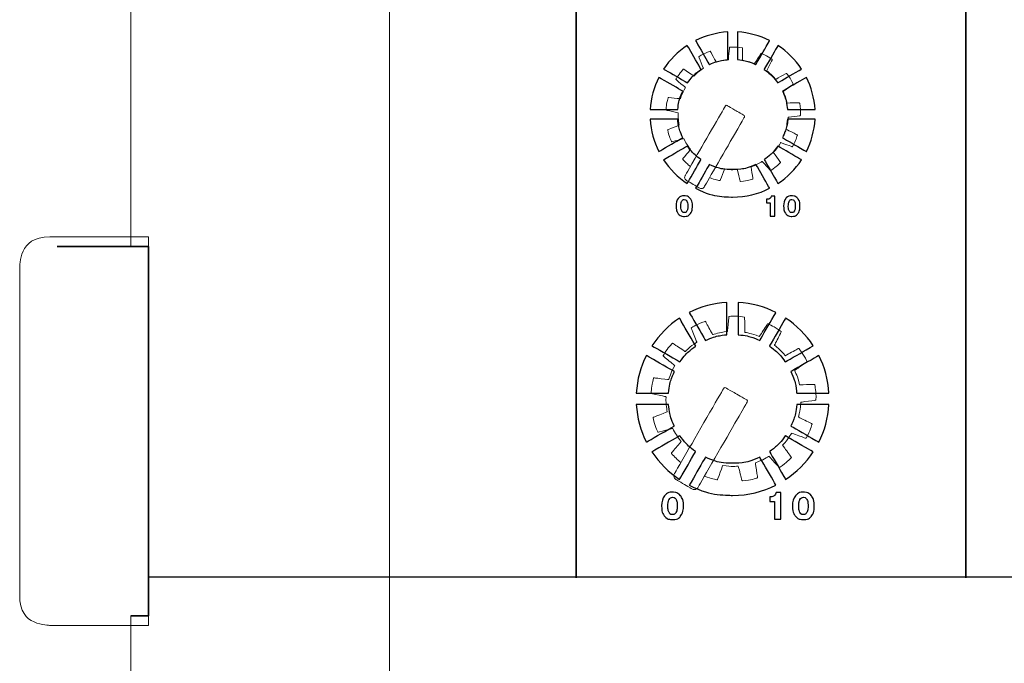
# Model space of a CAD drawing. Units: millimetres. Extents: x 4162 to 5140, y 642 to 2050.
# Drawn here: x 4427 to 4498, y 1399 to 1446 of the extents above; entities that cross this region are included whole.
import ezdxf

# ---------------------------------------------------------------- set-up
doc = ezdxf.new("R2010")
doc.units = ezdxf.units.MM

msp = doc.modelspace()

# ---------------------------------------------------------------- linework, layer by layer
msp.add_line((4436.572, 1405.635), (4898.33, 1405.635))
at = {"color": 7, "lineweight": 18}
msp.add_lwpolyline([(4453.881, 1336.356), (4876.498, 1336.356), (4876.498, 1548.847), (4453.881, 1548.847), (4453.881, 1336.356)], close=True, dxfattribs=at)
for points, knots in [([(4435.308, 1429.325), (4435.308, 1486.407), (4435.308, 1551.147), (4435.308, 1551.147), (4435.308, 1551.147), (4435.308, 1551.954), (4435.338, 1552.738), (4435.397, 1553.5)], [0.80510798, 0.80510798, 0.80510798, 0.80510798, 0.875, 0.875, 0.875, 0.8776619, 0.8803238, 0.8803238, 0.8803238, 0.8803238]), ([(4435.326, 1343.03), (4435.314, 1343.371), (4435.308, 1343.718), (4435.308, 1344.069), (4435.308, 1344.069), (4435.308, 1344.069), (4435.308, 1369.646), (4435.308, 1402.822)], [0.74768247, 0.74768247, 0.74768247, 0.74768247, 0.75, 0.75, 0.75, 0.77196538, 0.79393075, 0.79393075, 0.79393075, 0.79393075])]:
    msp.add_open_spline(points, degree=3, knots=knots, dxfattribs=at)
at = {"color": 7, "lineweight": 35}
for points, knots in [([(4467.272, 1407.459), (4467.272, 1407.459), (4467.272, 1523.643), (4467.272, 1523.643), (4467.272, 1523.643), (4467.272, 1526.171), (4469.609, 1528.24), (4472.465, 1528.24), (4472.465, 1528.24), (4472.465, 1528.24), (4490.097, 1528.24), (4490.097, 1528.24)], [0, 0, 0, 0, 0.333333, 0.333333, 0.333333, 0.5, 0.666667, 0.666667, 0.666667, 0.833333, 1, 1, 1, 1]), ([(4495.246, 1407.459), (4495.246, 1407.459), (4495.246, 1523.643), (4495.246, 1523.643), (4495.246, 1523.643), (4495.246, 1526.171), (4492.91, 1528.24), (4490.054, 1528.24), (4490.054, 1528.24), (4490.054, 1528.24), (4472.421, 1528.24), (4472.421, 1528.24)], [0, 0, 0, 0, 0.333333, 0.333333, 0.333333, 0.5, 0.666667, 0.666667, 0.666667, 0.833333, 1, 1, 1, 1]), ([(4495.246, 1407.459), (4495.246, 1407.459), (4495.246, 1523.643), (4495.246, 1523.643), (4495.246, 1523.643), (4495.246, 1526.171), (4497.583, 1528.24), (4500.439, 1528.24), (4500.439, 1528.24), (4500.439, 1528.24), (4518.071, 1528.24), (4518.071, 1528.24)], [0, 0, 0, 0, 0.333333, 0.333333, 0.333333, 0.5, 0.666667, 0.666667, 0.666667, 0.833333, 1, 1, 1, 1]), ([(4430.024, 1429.325), (4430.024, 1429.325), (4436.572, 1429.325), (4436.572, 1429.325), (4436.572, 1429.325), (4436.572, 1429.325), (4436.572, 1402.822), (4436.572, 1402.822), (4436.572, 1402.822), (4436.572, 1402.822), (4435.308, 1402.822)], [0, 0, 0, 0, 0.1666667, 0.1666667, 0.1666667, 0.25, 0.3333333, 0.3333333, 0.3333333, 0.4097875, 0.4097875, 0.4097875, 0.4097875])]:
    msp.add_open_spline(points, degree=3, knots=knots, dxfattribs=at)
at = {"color": 7}
for points, knots in [([(4475.84, 1444.082), (4476.542, 1444.436), (4477.325, 1444.653), (4478.153, 1444.701), (4478.153, 1444.701), (4478.153, 1444.701), (4478.153, 1442.716), (4478.153, 1442.716), (4478.153, 1442.716), (4477.685, 1442.675), (4477.24, 1442.552), (4476.832, 1442.363), (4476.832, 1442.363), (4476.832, 1442.363), (4475.84, 1444.082), (4475.84, 1444.082)], [0, 0, 0, 0, 0.25, 0.25, 0.25, 0.375, 0.5, 0.5, 0.5, 0.625, 0.75, 0.75, 0.75, 0.875, 1, 1, 1, 1]), ([(4478.845, 1444.701), (4479.673, 1444.653), (4480.455, 1444.436), (4481.158, 1444.082), (4481.158, 1444.082), (4481.158, 1444.082), (4480.165, 1442.363), (4480.165, 1442.363), (4480.165, 1442.363), (4479.758, 1442.553), (4479.313, 1442.675), (4478.845, 1442.716), (4478.845, 1442.716), (4478.845, 1442.716), (4478.845, 1444.701), (4478.845, 1444.701)], [0, 0, 0, 0, 0.25, 0.25, 0.25, 0.375, 0.5, 0.5, 0.5, 0.625, 0.75, 0.75, 0.75, 0.875, 1, 1, 1, 1]), ([(4473.548, 1442.042), (4473.992, 1442.715), (4474.569, 1443.292), (4475.241, 1443.736), (4475.241, 1443.736), (4475.241, 1443.736), (4476.234, 1442.017), (4476.234, 1442.017), (4476.234, 1442.017), (4475.858, 1441.753), (4475.53, 1441.426), (4475.266, 1441.051), (4475.266, 1441.051), (4475.266, 1441.051), (4473.548, 1442.042), (4473.548, 1442.042)], [0, 0, 0, 0, 0.25, 0.25, 0.25, 0.375, 0.5, 0.5, 0.5, 0.625, 0.75, 0.75, 0.75, 0.875, 1, 1, 1, 1]), ([(4481.756, 1443.736), (4482.429, 1443.292), (4483.006, 1442.715), (4483.449, 1442.043), (4483.449, 1442.043), (4483.449, 1442.043), (4481.732, 1441.051), (4481.732, 1441.051), (4481.732, 1441.051), (4481.468, 1441.426), (4481.14, 1441.753), (4480.764, 1442.017), (4480.764, 1442.017), (4480.764, 1442.017), (4481.756, 1443.736), (4481.756, 1443.736)], [0, 0, 0, 0, 0.25, 0.25, 0.25, 0.375, 0.5, 0.5, 0.5, 0.625, 0.75, 0.75, 0.75, 0.875, 1, 1, 1, 1]), ([(4472.583, 1439.131), (4472.63, 1439.959), (4472.848, 1440.741), (4473.202, 1441.444), (4473.202, 1441.444), (4473.202, 1441.444), (4474.919, 1440.452), (4474.919, 1440.452), (4474.919, 1440.452), (4474.728, 1440.045), (4474.605, 1439.599), (4474.564, 1439.131), (4474.564, 1439.131), (4474.564, 1439.131), (4472.583, 1439.131), (4472.583, 1439.131)], [0, 0, 0, 0, 0.25, 0.25, 0.25, 0.375, 0.5, 0.5, 0.5, 0.625, 0.75, 0.75, 0.75, 0.875, 1, 1, 1, 1]), ([(4483.796, 1441.444), (4484.149, 1440.741), (4484.367, 1439.959), (4484.415, 1439.131), (4484.415, 1439.131), (4484.415, 1439.131), (4482.434, 1439.131), (4482.434, 1439.131), (4482.434, 1439.131), (4482.393, 1439.6), (4482.269, 1440.045), (4482.079, 1440.452), (4482.079, 1440.452), (4482.079, 1440.452), (4483.796, 1441.444), (4483.796, 1441.444)], [0, 0, 0, 0, 0.25, 0.25, 0.25, 0.375, 0.5, 0.5, 0.5, 0.625, 0.75, 0.75, 0.75, 0.875, 1, 1, 1, 1]), ([(4473.202, 1436.126), (4472.848, 1436.828), (4472.631, 1437.611), (4472.583, 1438.439), (4472.583, 1438.439), (4472.583, 1438.439), (4474.563, 1438.439), (4474.563, 1438.439), (4474.563, 1438.439), (4474.603, 1437.969), (4474.725, 1437.523), (4474.915, 1437.115), (4474.915, 1437.115), (4474.915, 1437.115), (4473.202, 1436.126), (4473.202, 1436.126)], [0, 0, 0, 0, 0.25, 0.25, 0.25, 0.375, 0.5, 0.5, 0.5, 0.625, 0.75, 0.75, 0.75, 0.875, 1, 1, 1, 1]), ([(4484.415, 1438.439), (4484.367, 1437.611), (4484.149, 1436.829), (4483.796, 1436.126), (4483.796, 1436.126), (4483.796, 1436.126), (4482.082, 1437.115), (4482.082, 1437.115), (4482.082, 1437.115), (4482.272, 1437.524), (4482.395, 1437.97), (4482.435, 1438.439), (4482.435, 1438.439), (4482.435, 1438.439), (4484.415, 1438.439), (4484.415, 1438.439)], [0, 0, 0, 0, 0.25, 0.25, 0.25, 0.375, 0.5, 0.5, 0.5, 0.625, 0.75, 0.75, 0.75, 0.875, 1, 1, 1, 1]), ([(4475.241, 1433.834), (4474.569, 1434.278), (4473.992, 1434.855), (4473.548, 1435.527), (4473.548, 1435.527), (4473.548, 1435.527), (4475.261, 1436.516), (4475.261, 1436.516), (4475.261, 1436.516), (4475.525, 1436.139), (4475.853, 1435.811), (4476.23, 1435.546), (4476.23, 1435.546), (4476.23, 1435.546), (4475.241, 1433.834), (4475.241, 1433.834)], [0, 0, 0, 0, 0.25, 0.25, 0.25, 0.375, 0.5, 0.5, 0.5, 0.625, 0.75, 0.75, 0.75, 0.875, 1, 1, 1, 1]), ([(4483.449, 1435.527), (4483.006, 1434.855), (4482.429, 1434.278), (4481.756, 1433.834), (4481.756, 1433.834), (4481.756, 1433.834), (4480.768, 1435.546), (4480.768, 1435.546), (4480.768, 1435.546), (4481.144, 1435.811), (4481.473, 1436.139), (4481.737, 1436.516), (4481.737, 1436.516), (4481.737, 1436.516), (4483.449, 1435.527), (4483.449, 1435.527)], [0, 0, 0, 0, 0.25, 0.25, 0.25, 0.375, 0.5, 0.5, 0.5, 0.625, 0.75, 0.75, 0.75, 0.875, 1, 1, 1, 1]), ([(4481.158, 1433.488), (4480.358, 1433.085), (4479.455, 1432.859), (4478.499, 1432.859), (4478.499, 1432.859), (4477.543, 1432.859), (4476.64, 1433.086), (4475.84, 1433.488), (4475.84, 1433.488), (4475.84, 1433.488), (4476.828, 1435.199), (4476.828, 1435.199), (4476.828, 1435.199), (4477.336, 1434.962), (4477.902, 1434.829), (4478.499, 1434.829), (4478.499, 1434.829), (4479.096, 1434.829), (4479.662, 1434.962), (4480.17, 1435.199), (4480.17, 1435.199), (4480.17, 1435.199), (4481.158, 1433.488), (4481.158, 1433.488)], [0, 0, 0, 0, 0.166667, 0.166667, 0.166667, 0.25, 0.333333, 0.333333, 0.333333, 0.416667, 0.5, 0.5, 0.5, 0.583333, 0.666667, 0.666667, 0.666667, 0.75, 0.833333, 0.833333, 0.833333, 0.916667, 1, 1, 1, 1]), ([(4474.443, 1432.225), (4474.443, 1432.452), (4474.495, 1432.63), (4474.599, 1432.759), (4474.599, 1432.759), (4474.703, 1432.887), (4474.846, 1432.952), (4475.03, 1432.952), (4475.03, 1432.952), (4475.212, 1432.952), (4475.356, 1432.887), (4475.461, 1432.758), (4475.461, 1432.758), (4475.566, 1432.629), (4475.618, 1432.452), (4475.618, 1432.225), (4475.618, 1432.225), (4475.618, 1431.987), (4475.568, 1431.802), (4475.468, 1431.671), (4475.468, 1431.671), (4475.368, 1431.541), (4475.226, 1431.476), (4475.044, 1431.476), (4475.044, 1431.476), (4474.849, 1431.476), (4474.7, 1431.54), (4474.598, 1431.668), (4474.598, 1431.668), (4474.495, 1431.796), (4474.443, 1431.982), (4474.443, 1432.225)], [0, 0, 0, 0, 0.125, 0.125, 0.125, 0.1875, 0.25, 0.25, 0.25, 0.3125, 0.375, 0.375, 0.375, 0.4375, 0.5, 0.5, 0.5, 0.5625, 0.625, 0.625, 0.625, 0.6875, 0.75, 0.75, 0.75, 0.8125, 0.875, 0.875, 0.875, 0.9375, 1, 1, 1, 1]), ([(4475.032, 1432.682), (4474.95, 1432.682), (4474.888, 1432.642), (4474.845, 1432.56), (4474.845, 1432.56), (4474.802, 1432.478), (4474.78, 1432.361), (4474.78, 1432.207), (4474.78, 1432.207), (4474.78, 1432.061), (4474.802, 1431.947), (4474.846, 1431.867), (4474.846, 1431.867), (4474.889, 1431.786), (4474.95, 1431.746), (4475.03, 1431.746), (4475.03, 1431.746), (4475.113, 1431.746), (4475.175, 1431.786), (4475.218, 1431.867), (4475.218, 1431.867), (4475.261, 1431.947), (4475.283, 1432.065), (4475.283, 1432.221), (4475.283, 1432.221), (4475.283, 1432.37), (4475.261, 1432.484), (4475.218, 1432.564), (4475.218, 1432.564), (4475.175, 1432.643), (4475.113, 1432.682), (4475.032, 1432.682)], [0, 0, 0, 0, 0.125, 0.125, 0.125, 0.1875, 0.25, 0.25, 0.25, 0.3125, 0.375, 0.375, 0.375, 0.4375, 0.5, 0.5, 0.5, 0.5625, 0.625, 0.625, 0.625, 0.6875, 0.75, 0.75, 0.75, 0.8125, 0.875, 0.875, 0.875, 0.9375, 1, 1, 1, 1]), ([(4481.198, 1431.499), (4481.198, 1431.499), (4481.198, 1432.451), (4481.198, 1432.451), (4481.198, 1432.451), (4481.198, 1432.451), (4480.943, 1432.451), (4480.943, 1432.451), (4480.943, 1432.451), (4480.943, 1432.451), (4480.943, 1432.702), (4480.943, 1432.702), (4480.943, 1432.702), (4480.943, 1432.702), (4480.972, 1432.702), (4480.972, 1432.702), (4480.972, 1432.702), (4481.057, 1432.702), (4481.123, 1432.72), (4481.17, 1432.755), (4481.17, 1432.755), (4481.218, 1432.79), (4481.252, 1432.848), (4481.274, 1432.927), (4481.274, 1432.927), (4481.274, 1432.927), (4481.527, 1432.927), (4481.527, 1432.927), (4481.527, 1432.927), (4481.527, 1432.927), (4481.527, 1431.499), (4481.527, 1431.499), (4481.527, 1431.499), (4481.527, 1431.499), (4481.198, 1431.499), (4481.198, 1431.499)], [0, 0, 0, 0, 0.111111, 0.111111, 0.111111, 0.166667, 0.222222, 0.222222, 0.222222, 0.277778, 0.333333, 0.333333, 0.333333, 0.388889, 0.444444, 0.444444, 0.444444, 0.5, 0.555556, 0.555556, 0.555556, 0.611111, 0.666667, 0.666667, 0.666667, 0.722222, 0.777778, 0.777778, 0.777778, 0.833333, 0.888889, 0.888889, 0.888889, 0.944444, 1, 1, 1, 1]), ([(4482.16, 1432.225), (4482.16, 1432.452), (4482.212, 1432.63), (4482.315, 1432.759), (4482.315, 1432.759), (4482.419, 1432.887), (4482.562, 1432.952), (4482.746, 1432.952), (4482.746, 1432.952), (4482.929, 1432.952), (4483.073, 1432.887), (4483.177, 1432.758), (4483.177, 1432.758), (4483.282, 1432.629), (4483.335, 1432.452), (4483.335, 1432.225), (4483.335, 1432.225), (4483.335, 1431.987), (4483.284, 1431.802), (4483.184, 1431.671), (4483.184, 1431.671), (4483.084, 1431.541), (4482.942, 1431.476), (4482.76, 1431.476), (4482.76, 1431.476), (4482.565, 1431.476), (4482.416, 1431.54), (4482.314, 1431.668), (4482.314, 1431.668), (4482.211, 1431.796), (4482.16, 1431.982), (4482.16, 1432.225)], [0, 0, 0, 0, 0.125, 0.125, 0.125, 0.1875, 0.25, 0.25, 0.25, 0.3125, 0.375, 0.375, 0.375, 0.4375, 0.5, 0.5, 0.5, 0.5625, 0.625, 0.625, 0.625, 0.6875, 0.75, 0.75, 0.75, 0.8125, 0.875, 0.875, 0.875, 0.9375, 1, 1, 1, 1]), ([(4482.748, 1432.682), (4482.667, 1432.682), (4482.605, 1432.642), (4482.561, 1432.56), (4482.561, 1432.56), (4482.518, 1432.478), (4482.497, 1432.361), (4482.497, 1432.207), (4482.497, 1432.207), (4482.497, 1432.061), (4482.518, 1431.947), (4482.562, 1431.867), (4482.562, 1431.867), (4482.605, 1431.786), (4482.667, 1431.746), (4482.746, 1431.746), (4482.746, 1431.746), (4482.829, 1431.746), (4482.891, 1431.786), (4482.934, 1431.867), (4482.934, 1431.867), (4482.977, 1431.947), (4482.999, 1432.065), (4482.999, 1432.221), (4482.999, 1432.221), (4482.999, 1432.37), (4482.977, 1432.484), (4482.934, 1432.564), (4482.934, 1432.564), (4482.891, 1432.643), (4482.829, 1432.682), (4482.748, 1432.682)], [0, 0, 0, 0, 0.125, 0.125, 0.125, 0.1875, 0.25, 0.25, 0.25, 0.3125, 0.375, 0.375, 0.375, 0.4375, 0.5, 0.5, 0.5, 0.5625, 0.625, 0.625, 0.625, 0.6875, 0.75, 0.75, 0.75, 0.8125, 0.875, 0.875, 0.875, 0.9375, 1, 1, 1, 1]), ([(4475.391, 1424.584), (4476.212, 1424.997), (4477.127, 1425.252), (4478.095, 1425.308), (4478.095, 1425.308), (4478.095, 1425.308), (4478.095, 1422.987), (4478.095, 1422.987), (4478.095, 1422.987), (4477.547, 1422.94), (4477.027, 1422.797), (4476.551, 1422.575), (4476.551, 1422.575), (4476.551, 1422.575), (4475.391, 1424.584), (4475.391, 1424.584)], [0, 0, 0, 0, 0.25, 0.25, 0.25, 0.375, 0.5, 0.5, 0.5, 0.625, 0.75, 0.75, 0.75, 0.875, 1, 1, 1, 1]), ([(4478.903, 1425.308), (4479.871, 1425.252), (4480.785, 1424.997), (4481.606, 1424.584), (4481.606, 1424.584), (4481.606, 1424.584), (4480.446, 1422.575), (4480.446, 1422.575), (4480.446, 1422.575), (4479.97, 1422.797), (4479.45, 1422.94), (4478.903, 1422.987), (4478.903, 1422.987), (4478.903, 1422.987), (4478.903, 1425.308), (4478.903, 1425.308)], [0, 0, 0, 0, 0.25, 0.25, 0.25, 0.375, 0.5, 0.5, 0.5, 0.625, 0.75, 0.75, 0.75, 0.875, 1, 1, 1, 1]), ([(4472.713, 1422.2), (4473.231, 1422.987), (4473.906, 1423.661), (4474.692, 1424.179), (4474.692, 1424.179), (4474.692, 1424.179), (4475.852, 1422.171), (4475.852, 1422.171), (4475.852, 1422.171), (4475.412, 1421.863), (4475.029, 1421.48), (4474.721, 1421.041), (4474.721, 1421.041), (4474.721, 1421.041), (4472.713, 1422.2), (4472.713, 1422.2)], [0, 0, 0, 0, 0.25, 0.25, 0.25, 0.375, 0.5, 0.5, 0.5, 0.625, 0.75, 0.75, 0.75, 0.875, 1, 1, 1, 1]), ([(4482.306, 1424.179), (4483.092, 1423.661), (4483.766, 1422.987), (4484.285, 1422.201), (4484.285, 1422.201), (4484.285, 1422.201), (4482.277, 1421.042), (4482.277, 1421.042), (4482.277, 1421.042), (4481.968, 1421.48), (4481.585, 1421.863), (4481.146, 1422.17), (4481.146, 1422.17), (4481.146, 1422.17), (4482.306, 1424.179), (4482.306, 1424.179)], [0, 0, 0, 0, 0.25, 0.25, 0.25, 0.375, 0.5, 0.5, 0.5, 0.625, 0.75, 0.75, 0.75, 0.875, 1, 1, 1, 1]), ([(4471.585, 1418.797), (4471.64, 1419.765), (4471.895, 1420.68), (4472.308, 1421.501), (4472.308, 1421.501), (4472.308, 1421.501), (4474.315, 1420.342), (4474.315, 1420.342), (4474.315, 1420.342), (4474.092, 1419.866), (4473.948, 1419.345), (4473.9, 1418.797), (4473.9, 1418.797), (4473.9, 1418.797), (4471.585, 1418.797), (4471.585, 1418.797)], [0, 0, 0, 0, 0.25, 0.25, 0.25, 0.375, 0.5, 0.5, 0.5, 0.625, 0.75, 0.75, 0.75, 0.875, 1, 1, 1, 1]), ([(4484.69, 1421.501), (4485.103, 1420.68), (4485.357, 1419.765), (4485.413, 1418.798), (4485.413, 1418.798), (4485.413, 1418.798), (4483.098, 1418.798), (4483.098, 1418.798), (4483.098, 1418.798), (4483.05, 1419.346), (4482.906, 1419.866), (4482.683, 1420.342), (4482.683, 1420.342), (4482.683, 1420.342), (4484.69, 1421.501), (4484.69, 1421.501)], [0, 0, 0, 0, 0.25, 0.25, 0.25, 0.375, 0.5, 0.5, 0.5, 0.625, 0.75, 0.75, 0.75, 0.875, 1, 1, 1, 1]), ([(4472.308, 1415.286), (4471.895, 1416.107), (4471.641, 1417.021), (4471.585, 1417.989), (4471.585, 1417.989), (4471.585, 1417.989), (4473.899, 1417.989), (4473.899, 1417.989), (4473.899, 1417.989), (4473.946, 1417.44), (4474.089, 1416.919), (4474.311, 1416.442), (4474.311, 1416.442), (4474.311, 1416.442), (4472.308, 1415.286), (4472.308, 1415.286)], [0, 0, 0, 0, 0.25, 0.25, 0.25, 0.375, 0.5, 0.5, 0.5, 0.625, 0.75, 0.75, 0.75, 0.875, 1, 1, 1, 1]), ([(4485.413, 1417.989), (4485.357, 1417.022), (4485.103, 1416.107), (4484.69, 1415.286), (4484.69, 1415.286), (4484.69, 1415.286), (4482.687, 1416.442), (4482.687, 1416.442), (4482.687, 1416.442), (4482.909, 1416.919), (4483.052, 1417.441), (4483.099, 1417.989), (4483.099, 1417.989), (4483.099, 1417.989), (4485.413, 1417.989), (4485.413, 1417.989)], [0, 0, 0, 0, 0.25, 0.25, 0.25, 0.375, 0.5, 0.5, 0.5, 0.625, 0.75, 0.75, 0.75, 0.875, 1, 1, 1, 1]), ([(4474.692, 1412.608), (4473.906, 1413.126), (4473.232, 1413.8), (4472.713, 1414.586), (4472.713, 1414.586), (4472.713, 1414.586), (4474.715, 1415.742), (4474.715, 1415.742), (4474.715, 1415.742), (4475.023, 1415.302), (4475.407, 1414.917), (4475.847, 1414.608), (4475.847, 1414.608), (4475.847, 1414.608), (4474.692, 1412.608), (4474.692, 1412.608)], [0, 0, 0, 0, 0.25, 0.25, 0.25, 0.375, 0.5, 0.5, 0.5, 0.625, 0.75, 0.75, 0.75, 0.875, 1, 1, 1, 1]), ([(4484.285, 1414.586), (4483.766, 1413.8), (4483.092, 1413.126), (4482.306, 1412.608), (4482.306, 1412.608), (4482.306, 1412.608), (4481.151, 1414.608), (4481.151, 1414.608), (4481.151, 1414.608), (4481.591, 1414.917), (4481.975, 1415.302), (4482.283, 1415.742), (4482.283, 1415.742), (4482.283, 1415.742), (4484.285, 1414.586), (4484.285, 1414.586)], [0, 0, 0, 0, 0.25, 0.25, 0.25, 0.375, 0.5, 0.5, 0.5, 0.625, 0.75, 0.75, 0.75, 0.875, 1, 1, 1, 1]), ([(4481.606, 1412.203), (4480.672, 1411.732), (4479.616, 1411.467), (4478.499, 1411.467), (4478.499, 1411.467), (4477.382, 1411.467), (4476.326, 1411.733), (4475.392, 1412.203), (4475.392, 1412.203), (4475.392, 1412.203), (4476.546, 1414.203), (4476.546, 1414.203), (4476.546, 1414.203), (4477.14, 1413.925), (4477.801, 1413.77), (4478.499, 1413.77), (4478.499, 1413.77), (4479.197, 1413.77), (4479.859, 1413.925), (4480.452, 1414.203), (4480.452, 1414.203), (4480.452, 1414.203), (4481.606, 1412.203), (4481.606, 1412.203)], [0, 0, 0, 0, 0.166667, 0.166667, 0.166667, 0.25, 0.333333, 0.333333, 0.333333, 0.416667, 0.5, 0.5, 0.5, 0.583333, 0.666667, 0.666667, 0.666667, 0.75, 0.833333, 0.833333, 0.833333, 0.916667, 1, 1, 1, 1]), ([(4473.404, 1410.726), (4473.404, 1411.029), (4473.473, 1411.266), (4473.611, 1411.438), (4473.611, 1411.438), (4473.75, 1411.609), (4473.941, 1411.695), (4474.185, 1411.695), (4474.185, 1411.695), (4474.429, 1411.695), (4474.621, 1411.609), (4474.761, 1411.437), (4474.761, 1411.437), (4474.9, 1411.265), (4474.97, 1411.028), (4474.97, 1410.726), (4474.97, 1410.726), (4474.97, 1410.409), (4474.903, 1410.162), (4474.769, 1409.988), (4474.769, 1409.988), (4474.636, 1409.814), (4474.447, 1409.727), (4474.204, 1409.727), (4474.204, 1409.727), (4473.944, 1409.727), (4473.746, 1409.813), (4473.609, 1409.984), (4473.609, 1409.984), (4473.472, 1410.154), (4473.404, 1410.402), (4473.404, 1410.726)], [0, 0, 0, 0, 0.125, 0.125, 0.125, 0.1875, 0.25, 0.25, 0.25, 0.3125, 0.375, 0.375, 0.375, 0.4375, 0.5, 0.5, 0.5, 0.5625, 0.625, 0.625, 0.625, 0.6875, 0.75, 0.75, 0.75, 0.8125, 0.875, 0.875, 0.875, 0.9375, 1, 1, 1, 1]), ([(4474.188, 1411.336), (4474.08, 1411.336), (4473.997, 1411.282), (4473.939, 1411.172), (4473.939, 1411.172), (4473.882, 1411.064), (4473.853, 1410.907), (4473.853, 1410.703), (4473.853, 1410.703), (4473.853, 1410.507), (4473.882, 1410.355), (4473.94, 1410.248), (4473.94, 1410.248), (4473.998, 1410.141), (4474.08, 1410.088), (4474.185, 1410.088), (4474.185, 1410.088), (4474.296, 1410.088), (4474.379, 1410.141), (4474.436, 1410.248), (4474.436, 1410.248), (4474.494, 1410.355), (4474.522, 1410.513), (4474.522, 1410.721), (4474.522, 1410.721), (4474.522, 1410.919), (4474.494, 1411.072), (4474.436, 1411.178), (4474.436, 1411.178), (4474.378, 1411.283), (4474.296, 1411.336), (4474.188, 1411.336)], [0, 0, 0, 0, 0.125, 0.125, 0.125, 0.1875, 0.25, 0.25, 0.25, 0.3125, 0.375, 0.375, 0.375, 0.4375, 0.5, 0.5, 0.5, 0.5625, 0.625, 0.625, 0.625, 0.6875, 0.75, 0.75, 0.75, 0.8125, 0.875, 0.875, 0.875, 0.9375, 1, 1, 1, 1]), ([(4481.514, 1409.758), (4481.514, 1409.758), (4481.514, 1411.027), (4481.514, 1411.027), (4481.514, 1411.027), (4481.514, 1411.027), (4481.174, 1411.027), (4481.174, 1411.027), (4481.174, 1411.027), (4481.174, 1411.027), (4481.174, 1411.362), (4481.174, 1411.362), (4481.174, 1411.362), (4481.174, 1411.362), (4481.213, 1411.362), (4481.213, 1411.362), (4481.213, 1411.362), (4481.326, 1411.362), (4481.414, 1411.386), (4481.477, 1411.433), (4481.477, 1411.433), (4481.541, 1411.48), (4481.586, 1411.557), (4481.615, 1411.663), (4481.615, 1411.663), (4481.615, 1411.663), (4481.952, 1411.663), (4481.952, 1411.663), (4481.952, 1411.663), (4481.952, 1411.663), (4481.952, 1409.758), (4481.952, 1409.758), (4481.952, 1409.758), (4481.952, 1409.758), (4481.514, 1409.758), (4481.514, 1409.758)], [0, 0, 0, 0, 0.111111, 0.111111, 0.111111, 0.166667, 0.222222, 0.222222, 0.222222, 0.277778, 0.333333, 0.333333, 0.333333, 0.388889, 0.444444, 0.444444, 0.444444, 0.5, 0.555556, 0.555556, 0.555556, 0.611111, 0.666667, 0.666667, 0.666667, 0.722222, 0.777778, 0.777778, 0.777778, 0.833333, 0.888889, 0.888889, 0.888889, 0.944444, 1, 1, 1, 1]), ([(4482.796, 1410.726), (4482.796, 1411.029), (4482.865, 1411.266), (4483.004, 1411.438), (4483.004, 1411.438), (4483.142, 1411.609), (4483.333, 1411.695), (4483.578, 1411.695), (4483.578, 1411.695), (4483.822, 1411.695), (4484.013, 1411.609), (4484.153, 1411.437), (4484.153, 1411.437), (4484.293, 1411.265), (4484.363, 1411.028), (4484.363, 1410.726), (4484.363, 1410.726), (4484.363, 1410.409), (4484.296, 1410.162), (4484.162, 1409.988), (4484.162, 1409.988), (4484.028, 1409.814), (4483.84, 1409.727), (4483.597, 1409.727), (4483.597, 1409.727), (4483.337, 1409.727), (4483.139, 1409.813), (4483.002, 1409.984), (4483.002, 1409.984), (4482.864, 1410.154), (4482.796, 1410.402), (4482.796, 1410.726)], [0, 0, 0, 0, 0.125, 0.125, 0.125, 0.1875, 0.25, 0.25, 0.25, 0.3125, 0.375, 0.375, 0.375, 0.4375, 0.5, 0.5, 0.5, 0.5625, 0.625, 0.625, 0.625, 0.6875, 0.75, 0.75, 0.75, 0.8125, 0.875, 0.875, 0.875, 0.9375, 1, 1, 1, 1]), ([(4483.58, 1411.336), (4483.472, 1411.336), (4483.389, 1411.282), (4483.332, 1411.172), (4483.332, 1411.172), (4483.274, 1411.064), (4483.245, 1410.907), (4483.245, 1410.703), (4483.245, 1410.703), (4483.245, 1410.507), (4483.274, 1410.355), (4483.332, 1410.248), (4483.332, 1410.248), (4483.39, 1410.141), (4483.472, 1410.088), (4483.578, 1410.088), (4483.578, 1410.088), (4483.688, 1410.088), (4483.772, 1410.141), (4483.829, 1410.248), (4483.829, 1410.248), (4483.886, 1410.355), (4483.915, 1410.513), (4483.915, 1410.721), (4483.915, 1410.721), (4483.915, 1410.919), (4483.886, 1411.072), (4483.828, 1411.178), (4483.828, 1411.178), (4483.771, 1411.283), (4483.688, 1411.336), (4483.58, 1411.336)], [0, 0, 0, 0, 0.125, 0.125, 0.125, 0.1875, 0.25, 0.25, 0.25, 0.3125, 0.375, 0.375, 0.375, 0.4375, 0.5, 0.5, 0.5, 0.5625, 0.625, 0.625, 0.625, 0.6875, 0.75, 0.75, 0.75, 0.8125, 0.875, 0.875, 0.875, 0.9375, 1, 1, 1, 1])]:
    msp.add_open_spline(points, degree=3, knots=knots, dxfattribs=at)
at = {"color": 7, "lineweight": 5}
for points, knots in [([(4475.467, 1435.048), (4475.268, 1435.208), (4475.086, 1435.385), (4474.92, 1435.58), (4474.92, 1435.58), (4474.913, 1435.589), (4474.912, 1435.602), (4474.919, 1435.611), (4474.919, 1435.611), (4474.919, 1435.611), (4475.484, 1436.279), (4475.484, 1436.279), (4475.484, 1436.279), (4475.384, 1436.401), (4475.291, 1436.529), (4475.205, 1436.666), (4475.125, 1436.792), (4475.054, 1436.92), (4474.99, 1437.052), (4474.99, 1437.052), (4474.99, 1437.052), (4474.147, 1436.821), (4474.147, 1436.821), (4474.147, 1436.821), (4474.135, 1436.818), (4474.124, 1436.824), (4474.119, 1436.834), (4474.119, 1436.834), (4473.996, 1437.103), (4473.903, 1437.382), (4473.84, 1437.672), (4473.84, 1437.672), (4473.837, 1437.683), (4473.843, 1437.695), (4473.853, 1437.699), (4473.853, 1437.699), (4473.853, 1437.699), (4474.667, 1438.021), (4474.667, 1438.021), (4474.667, 1438.021), (4474.61, 1438.313), (4474.588, 1438.608), (4474.597, 1438.901), (4474.597, 1438.901), (4474.597, 1438.901), (4473.741, 1439.089), (4473.741, 1439.089), (4473.741, 1439.089), (4473.73, 1439.092), (4473.723, 1439.102), (4473.723, 1439.114), (4473.723, 1439.114), (4473.739, 1439.41), (4473.786, 1439.7), (4473.865, 1439.985), (4473.865, 1439.985), (4473.868, 1439.996), (4473.878, 1440.005), (4473.89, 1440.003), (4473.89, 1440.003), (4473.89, 1440.003), (4474.762, 1439.911), (4474.762, 1439.911), (4474.762, 1439.911), (4474.846, 1440.192), (4474.962, 1440.465), (4475.106, 1440.722), (4475.106, 1440.722), (4475.106, 1440.722), (4474.436, 1441.286), (4474.436, 1441.286), (4474.436, 1441.286), (4474.427, 1441.294), (4474.426, 1441.306), (4474.432, 1441.317), (4474.432, 1441.317), (4474.583, 1441.571), (4474.76, 1441.806), (4474.962, 1442.022), (4474.962, 1442.022), (4474.97, 1442.031), (4474.983, 1442.033), (4474.993, 1442.027), (4474.993, 1442.027), (4474.993, 1442.027), (4475.719, 1441.541), (4475.719, 1441.541), (4475.719, 1441.541), (4475.922, 1441.748), (4476.15, 1441.936), (4476.403, 1442.099), (4476.403, 1442.099), (4476.403, 1442.099), (4476.073, 1442.908), (4476.073, 1442.908), (4476.073, 1442.908), (4476.068, 1442.919), (4476.073, 1442.931), (4476.083, 1442.937), (4476.083, 1442.937), (4476.335, 1443.092), (4476.601, 1443.218), (4476.88, 1443.316), (4476.88, 1443.316), (4476.891, 1443.319), (4476.904, 1443.315), (4476.909, 1443.305), (4476.909, 1443.305), (4476.909, 1443.305), (4477.327, 1442.538), (4477.327, 1442.538), (4477.327, 1442.538), (4477.611, 1442.63), (4477.901, 1442.688), (4478.192, 1442.713), (4478.192, 1442.713), (4478.192, 1442.713), (4478.276, 1443.584), (4478.276, 1443.584), (4478.276, 1443.584), (4478.277, 1443.596), (4478.286, 1443.604), (4478.298, 1443.605), (4478.298, 1443.605), (4478.593, 1443.625), (4478.887, 1443.613), (4479.18, 1443.57), (4479.18, 1443.57), (4479.191, 1443.568), (4479.201, 1443.558), (4479.201, 1443.547), (4479.201, 1443.547), (4479.201, 1443.547), (4479.214, 1442.67), (4479.214, 1442.67), (4479.214, 1442.67), (4479.504, 1442.62), (4479.788, 1442.538), (4480.061, 1442.426), (4480.061, 1442.426), (4480.061, 1442.426), (4480.54, 1443.159), (4480.54, 1443.159), (4480.54, 1443.159), (4480.547, 1443.169), (4480.559, 1443.172), (4480.57, 1443.167), (4480.57, 1443.167), (4480.841, 1443.048), (4481.095, 1442.901), (4481.334, 1442.726), (4481.334, 1442.726), (4481.343, 1442.719), (4481.347, 1442.706), (4481.342, 1442.696), (4481.342, 1442.696), (4481.342, 1442.696), (4480.947, 1441.916), (4480.947, 1441.916), (4480.947, 1441.916), (4481.179, 1441.74), (4481.393, 1441.535), (4481.585, 1441.305), (4481.585, 1441.305), (4481.585, 1441.305), (4482.348, 1441.73), (4482.348, 1441.73), (4482.348, 1441.73), (4482.358, 1441.736), (4482.371, 1441.732), (4482.378, 1441.723), (4482.378, 1441.723), (4482.562, 1441.492), (4482.72, 1441.243), (4482.849, 1440.977), (4482.849, 1440.977), (4482.855, 1440.967), (4482.852, 1440.954), (4482.843, 1440.947), (4482.843, 1440.947), (4482.843, 1440.947), (4482.131, 1440.441), (4482.131, 1440.441), (4482.131, 1440.441), (4482.258, 1440.169), (4482.35, 1439.887), (4482.411, 1439.602), (4482.411, 1439.602), (4482.411, 1439.602), (4483.285, 1439.625), (4483.285, 1439.625), (4483.285, 1439.625), (4483.296, 1439.625), (4483.306, 1439.616), (4483.308, 1439.605), (4483.308, 1439.605), (4483.363, 1439.314), (4483.387, 1439.021), (4483.379, 1438.725), (4483.379, 1438.725), (4483.379, 1438.713), (4483.371, 1438.703), (4483.359, 1438.702), (4483.359, 1438.702), (4483.359, 1438.702), (4482.491, 1438.583), (4482.491, 1438.583), (4482.491, 1438.583), (4482.476, 1438.288), (4482.428, 1437.996), (4482.349, 1437.713), (4482.349, 1437.713), (4482.349, 1437.713), (4483.136, 1437.325), (4483.136, 1437.325), (4483.136, 1437.325), (4483.146, 1437.32), (4483.15, 1437.308), (4483.147, 1437.297), (4483.147, 1437.297), (4483.061, 1437.013), (4482.946, 1436.742), (4482.801, 1436.484), (4482.801, 1436.484), (4482.795, 1436.474), (4482.784, 1436.469), (4482.773, 1436.473), (4482.773, 1436.473), (4482.773, 1436.473), (4481.949, 1436.771), (4481.949, 1436.771), (4481.949, 1436.771), (4481.802, 1436.519), (4481.625, 1436.282), (4481.42, 1436.065), (4481.42, 1436.065), (4481.42, 1436.065), (4481.935, 1435.358), (4481.935, 1435.358), (4481.935, 1435.358), (4481.942, 1435.349), (4481.94, 1435.336), (4481.932, 1435.328), (4481.932, 1435.328), (4481.724, 1435.117), (4481.496, 1434.931), (4481.248, 1434.77), (4481.248, 1434.77), (4481.238, 1434.763), (4481.226, 1434.764), (4481.218, 1434.773), (4481.218, 1434.773), (4481.218, 1434.773), (4480.628, 1435.419), (4480.628, 1435.419), (4480.628, 1435.419), (4480.372, 1435.26), (4480.104, 1435.134), (4479.83, 1435.04), (4479.83, 1435.04), (4479.83, 1435.04), (4479.957, 1434.175), (4479.957, 1434.175), (4479.957, 1434.175), (4479.959, 1434.164), (4479.951, 1434.153), (4479.94, 1434.149), (4479.94, 1434.149), (4479.658, 1434.059), (4479.37, 1434), (4479.076, 1433.973), (4479.076, 1433.973), (4479.064, 1433.972), (4479.053, 1433.978), (4479.05, 1433.99), (4479.05, 1433.99), (4479.05, 1433.99), (4478.828, 1434.837), (4478.828, 1434.837), (4478.828, 1434.837), (4478.521, 1434.816), (4478.214, 1434.83), (4477.913, 1434.88), (4477.913, 1434.88), (4477.913, 1434.88), (4477.616, 1434.054), (4477.616, 1434.054), (4477.616, 1434.054), (4477.612, 1434.043), (4477.6, 1434.037), (4477.589, 1434.039), (4477.589, 1434.039), (4477.333, 1434.086), (4477.085, 1434.157), (4476.844, 1434.252)], [0.9510859, 0.9510859, 0.9510859, 0.9510859, 0.9620253, 0.9620253, 0.9620253, 0.9683544, 0.9746835, 0.9746835, 0.9746835, 0.9810127, 0.9873418, 0.9873418, 0.9873418, 0.9936709, 1, 1, 1, 1.0126582, 1.0126582, 1.0126582, 1.0189873, 1.0253165, 1.0253165, 1.0253165, 1.0316456, 1.0379747, 1.0379747, 1.0379747, 1.0443038, 1.0506329, 1.0506329, 1.0506329, 1.056962, 1.0632911, 1.0632911, 1.0632911, 1.0696203, 1.0759494, 1.0759494, 1.0759494, 1.0822785, 1.0886076, 1.0886076, 1.0886076, 1.0949367, 1.1012658, 1.1012658, 1.1012658, 1.1075949, 1.1139241, 1.1139241, 1.1139241, 1.1202532, 1.1265823, 1.1265823, 1.1265823, 1.1329114, 1.1392405, 1.1392405, 1.1392405, 1.1455696, 1.1518987, 1.1518987, 1.1518987, 1.1582278, 1.164557, 1.164557, 1.164557, 1.1708861, 1.1772152, 1.1772152, 1.1772152, 1.1835443, 1.1898734, 1.1898734, 1.1898734, 1.1962025, 1.2025316, 1.2025316, 1.2025316, 1.2088608, 1.2151899, 1.2151899, 1.2151899, 1.221519, 1.2278481, 1.2278481, 1.2278481, 1.2341772, 1.2405063, 1.2405063, 1.2405063, 1.2468354, 1.2531646, 1.2531646, 1.2531646, 1.2594937, 1.2658228, 1.2658228, 1.2658228, 1.2721519, 1.278481, 1.278481, 1.278481, 1.2848101, 1.2911392, 1.2911392, 1.2911392, 1.2974684, 1.3037975, 1.3037975, 1.3037975, 1.3101266, 1.3164557, 1.3164557, 1.3164557, 1.3227848, 1.3291139, 1.3291139, 1.3291139, 1.335443, 1.3417722, 1.3417722, 1.3417722, 1.3481013, 1.3544304, 1.3544304, 1.3544304, 1.3607595, 1.3670886, 1.3670886, 1.3670886, 1.3734177, 1.3797468, 1.3797468, 1.3797468, 1.3860759, 1.3924051, 1.3924051, 1.3924051, 1.3987342, 1.4050633, 1.4050633, 1.4050633, 1.4113924, 1.4177215, 1.4177215, 1.4177215, 1.4240506, 1.4303797, 1.4303797, 1.4303797, 1.4367089, 1.443038, 1.443038, 1.443038, 1.4493671, 1.4556962, 1.4556962, 1.4556962, 1.4620253, 1.4683544, 1.4683544, 1.4683544, 1.4746835, 1.4810127, 1.4810127, 1.4810127, 1.4873418, 1.4936709, 1.4936709, 1.4936709, 1.5, 1.5063291, 1.5063291, 1.5063291, 1.5126582, 1.5189873, 1.5189873, 1.5189873, 1.5253165, 1.5316456, 1.5316456, 1.5316456, 1.5379747, 1.5443038, 1.5443038, 1.5443038, 1.5506329, 1.556962, 1.556962, 1.556962, 1.5632911, 1.5696203, 1.5696203, 1.5696203, 1.5759494, 1.5822785, 1.5822785, 1.5822785, 1.5886076, 1.5949367, 1.5949367, 1.5949367, 1.6012658, 1.6075949, 1.6075949, 1.6075949, 1.6139241, 1.6202532, 1.6202532, 1.6202532, 1.6265823, 1.6329114, 1.6329114, 1.6329114, 1.6392405, 1.6455696, 1.6455696, 1.6455696, 1.6518987, 1.6582278, 1.6582278, 1.6582278, 1.664557, 1.6708861, 1.6708861, 1.6708861, 1.6772152, 1.6835443, 1.6835443, 1.6835443, 1.6898734, 1.6962025, 1.6962025, 1.6962025, 1.7025316, 1.7088608, 1.7088608, 1.7088608, 1.7151899, 1.721519, 1.721519, 1.721519, 1.7278481, 1.7341772, 1.7341772, 1.7341772, 1.7405063, 1.7468354, 1.7468354, 1.7468354, 1.7531646, 1.7594937, 1.7594937, 1.7594937, 1.7658228, 1.7721519, 1.7721519, 1.7721519, 1.778481, 1.7848101, 1.7848101, 1.7848101, 1.7911392, 1.7974684, 1.7974684, 1.7974684, 1.8037975, 1.8101266, 1.8101266, 1.8101266, 1.8164557, 1.8227848, 1.8227848, 1.8227848, 1.8291139, 1.835443, 1.835443, 1.835443, 1.8417722, 1.8481013, 1.8481013, 1.8481013, 1.8544304, 1.8607595, 1.8607595, 1.8607595, 1.8670886, 1.8734177, 1.8734177, 1.8734177, 1.8789754, 1.8845331, 1.8845331, 1.8845331, 1.8845331]), ([(4479.321, 1438.719), (4479.363, 1438.695), (4479.378, 1438.641), (4479.354, 1438.599), (4479.354, 1438.599), (4479.354, 1438.599), (4476.476, 1433.616), (4476.476, 1433.616), (4476.476, 1433.616), (4476.402, 1433.487), (4476.236, 1433.443), (4476.106, 1433.518), (4476.106, 1433.518), (4476.106, 1433.518), (4475.2, 1434.041), (4475.2, 1434.041), (4475.2, 1434.041), (4475.07, 1434.116), (4475.025, 1434.282), (4475.099, 1434.411), (4475.099, 1434.411), (4475.099, 1434.411), (4477.976, 1439.394), (4477.976, 1439.394), (4477.976, 1439.394), (4478.001, 1439.436), (4478.054, 1439.45), (4478.097, 1439.426), (4478.097, 1439.426), (4478.505, 1439.19), (4478.912, 1438.955), (4479.321, 1438.719)], [0, 0, 0, 0, 0.125, 0.125, 0.125, 0.1875, 0.25, 0.25, 0.25, 0.3125, 0.375, 0.375, 0.375, 0.4375, 0.5, 0.5, 0.5, 0.5625, 0.625, 0.625, 0.625, 0.6875, 0.75, 0.75, 0.75, 0.8125, 0.875, 0.875, 0.875, 0.9375, 1, 1, 1, 1]), ([(4429.505, 1430.005), (4429.505, 1430.005), (4436.572, 1430.005), (4436.572, 1430.005), (4436.572, 1430.005), (4436.572, 1430.005), (4436.572, 1402.143), (4436.572, 1402.143), (4436.572, 1402.143), (4436.572, 1402.143), (4429.505, 1402.143), (4429.505, 1402.143), (4429.505, 1402.143), (4428.309, 1402.143), (4427.33, 1403.121), (4427.33, 1404.317), (4427.33, 1404.317), (4427.33, 1404.317), (4427.33, 1427.83), (4427.33, 1427.83), (4427.33, 1427.83), (4427.33, 1429.026), (4428.309, 1430.005), (4429.505, 1430.005)], [0, 0, 0, 0, 0.166667, 0.166667, 0.166667, 0.25, 0.333333, 0.333333, 0.333333, 0.416667, 0.5, 0.5, 0.5, 0.583333, 0.666667, 0.666667, 0.666667, 0.75, 0.833333, 0.833333, 0.833333, 0.916667, 1, 1, 1, 1]), ([(4474.787, 1413.818), (4474.544, 1414.014), (4474.32, 1414.23), (4474.117, 1414.469), (4474.117, 1414.469), (4474.108, 1414.48), (4474.107, 1414.495), (4474.116, 1414.507), (4474.116, 1414.507), (4474.116, 1414.507), (4474.808, 1415.325), (4474.808, 1415.325), (4474.808, 1415.325), (4474.686, 1415.474), (4474.571, 1415.632), (4474.466, 1415.799), (4474.368, 1415.954), (4474.281, 1416.111), (4474.202, 1416.272), (4474.202, 1416.272), (4474.202, 1416.272), (4473.169, 1415.989), (4473.169, 1415.989), (4473.169, 1415.989), (4473.155, 1415.985), (4473.142, 1415.993), (4473.136, 1416.006), (4473.136, 1416.006), (4472.984, 1416.335), (4472.87, 1416.677), (4472.793, 1417.032), (4472.793, 1417.032), (4472.79, 1417.046), (4472.797, 1417.06), (4472.81, 1417.065), (4472.81, 1417.065), (4472.81, 1417.065), (4473.806, 1417.46), (4473.806, 1417.46), (4473.806, 1417.46), (4473.737, 1417.818), (4473.709, 1418.18), (4473.721, 1418.539), (4473.721, 1418.539), (4473.721, 1418.539), (4472.673, 1418.769), (4472.673, 1418.769), (4472.673, 1418.769), (4472.658, 1418.772), (4472.65, 1418.785), (4472.651, 1418.799), (4472.651, 1418.799), (4472.669, 1419.161), (4472.728, 1419.517), (4472.824, 1419.867), (4472.824, 1419.867), (4472.828, 1419.88), (4472.841, 1419.89), (4472.855, 1419.889), (4472.855, 1419.889), (4472.855, 1419.889), (4473.923, 1419.775), (4473.923, 1419.775), (4473.923, 1419.775), (4474.026, 1420.12), (4474.168, 1420.454), (4474.345, 1420.77), (4474.345, 1420.77), (4474.345, 1420.77), (4473.524, 1421.461), (4473.524, 1421.461), (4473.524, 1421.461), (4473.513, 1421.47), (4473.511, 1421.486), (4473.519, 1421.498), (4473.519, 1421.498), (4473.704, 1421.81), (4473.921, 1422.098), (4474.169, 1422.363), (4474.169, 1422.363), (4474.178, 1422.373), (4474.194, 1422.376), (4474.206, 1422.368), (4474.206, 1422.368), (4474.206, 1422.368), (4475.096, 1421.773), (4475.096, 1421.773), (4475.096, 1421.773), (4475.344, 1422.027), (4475.624, 1422.257), (4475.934, 1422.457), (4475.934, 1422.457), (4475.934, 1422.457), (4475.529, 1423.449), (4475.529, 1423.449), (4475.529, 1423.449), (4475.524, 1423.462), (4475.529, 1423.476), (4475.542, 1423.484), (4475.542, 1423.484), (4475.85, 1423.674), (4476.176, 1423.828), (4476.519, 1423.947), (4476.519, 1423.947), (4476.532, 1423.952), (4476.548, 1423.947), (4476.554, 1423.935), (4476.554, 1423.935), (4476.554, 1423.935), (4477.066, 1422.994), (4477.066, 1422.994), (4477.066, 1422.994), (4477.414, 1423.107), (4477.769, 1423.178), (4478.126, 1423.209), (4478.126, 1423.209), (4478.126, 1423.209), (4478.228, 1424.277), (4478.228, 1424.277), (4478.228, 1424.277), (4478.23, 1424.291), (4478.242, 1424.301), (4478.256, 1424.302), (4478.256, 1424.302), (4478.618, 1424.327), (4478.978, 1424.312), (4479.337, 1424.259), (4479.337, 1424.259), (4479.35, 1424.257), (4479.362, 1424.245), (4479.362, 1424.231), (4479.362, 1424.231), (4479.362, 1424.231), (4479.378, 1423.157), (4479.378, 1423.157), (4479.378, 1423.157), (4479.734, 1423.096), (4480.082, 1422.995), (4480.416, 1422.857), (4480.416, 1422.857), (4480.416, 1422.857), (4481.003, 1423.756), (4481.003, 1423.756), (4481.003, 1423.756), (4481.011, 1423.768), (4481.026, 1423.771), (4481.039, 1423.766), (4481.039, 1423.766), (4481.371, 1423.619), (4481.683, 1423.439), (4481.976, 1423.225), (4481.976, 1423.225), (4481.987, 1423.216), (4481.992, 1423.201), (4481.986, 1423.188), (4481.986, 1423.188), (4481.986, 1423.188), (4481.502, 1422.233), (4481.502, 1422.233), (4481.502, 1422.233), (4481.786, 1422.016), (4482.049, 1421.766), (4482.284, 1421.484), (4482.284, 1421.484), (4482.284, 1421.484), (4483.218, 1422.005), (4483.218, 1422.005), (4483.218, 1422.005), (4483.23, 1422.012), (4483.246, 1422.008), (4483.255, 1421.996), (4483.255, 1421.996), (4483.481, 1421.713), (4483.674, 1421.408), (4483.833, 1421.082), (4483.833, 1421.082), (4483.839, 1421.07), (4483.836, 1421.054), (4483.825, 1421.046), (4483.825, 1421.046), (4483.825, 1421.046), (4482.953, 1420.425), (4482.953, 1420.425), (4482.953, 1420.425), (4483.108, 1420.092), (4483.221, 1419.747), (4483.295, 1419.398), (4483.295, 1419.398), (4483.295, 1419.398), (4484.366, 1419.425), (4484.366, 1419.425), (4484.366, 1419.425), (4484.38, 1419.425), (4484.392, 1419.414), (4484.395, 1419.401), (4484.395, 1419.401), (4484.462, 1419.044), (4484.492, 1418.685), (4484.482, 1418.323), (4484.482, 1418.323), (4484.481, 1418.308), (4484.472, 1418.296), (4484.457, 1418.294), (4484.457, 1418.294), (4484.457, 1418.294), (4483.393, 1418.149), (4483.393, 1418.149), (4483.393, 1418.149), (4483.375, 1417.788), (4483.316, 1417.43), (4483.219, 1417.082), (4483.219, 1417.082), (4483.219, 1417.082), (4484.183, 1416.607), (4484.183, 1416.607), (4484.183, 1416.607), (4484.196, 1416.601), (4484.201, 1416.586), (4484.197, 1416.572), (4484.197, 1416.572), (4484.092, 1416.225), (4483.951, 1415.893), (4483.773, 1415.577), (4483.773, 1415.577), (4483.766, 1415.565), (4483.752, 1415.558), (4483.739, 1415.563), (4483.739, 1415.563), (4483.739, 1415.563), (4482.73, 1415.929), (4482.73, 1415.929), (4482.73, 1415.929), (4482.549, 1415.62), (4482.332, 1415.329), (4482.081, 1415.063), (4482.081, 1415.063), (4482.081, 1415.063), (4482.712, 1414.198), (4482.712, 1414.198), (4482.712, 1414.198), (4482.72, 1414.186), (4482.718, 1414.17), (4482.708, 1414.16), (4482.708, 1414.16), (4482.453, 1413.902), (4482.175, 1413.674), (4481.871, 1413.476), (4481.871, 1413.476), (4481.858, 1413.468), (4481.843, 1413.469), (4481.833, 1413.48), (4481.833, 1413.48), (4481.833, 1413.48), (4481.111, 1414.271), (4481.111, 1414.271), (4481.111, 1414.271), (4480.797, 1414.077), (4480.469, 1413.922), (4480.133, 1413.807), (4480.133, 1413.807), (4480.133, 1413.807), (4480.289, 1412.747), (4480.289, 1412.747), (4480.289, 1412.747), (4480.291, 1412.734), (4480.282, 1412.72), (4480.268, 1412.716), (4480.268, 1412.716), (4479.923, 1412.606), (4479.57, 1412.533), (4479.209, 1412.5), (4479.209, 1412.5), (4479.194, 1412.498), (4479.181, 1412.506), (4479.177, 1412.52), (4479.177, 1412.52), (4479.177, 1412.52), (4478.905, 1413.558), (4478.905, 1413.558), (4478.905, 1413.558), (4478.529, 1413.532), (4478.153, 1413.551), (4477.784, 1413.611), (4477.784, 1413.611), (4477.784, 1413.611), (4477.42, 1412.599), (4477.42, 1412.599), (4477.42, 1412.599), (4477.415, 1412.585), (4477.401, 1412.579), (4477.387, 1412.581), (4477.387, 1412.581), (4477.074, 1412.639), (4476.77, 1412.726), (4476.474, 1412.841)], [0.9510863, 0.9510863, 0.9510863, 0.9510863, 0.9620253, 0.9620253, 0.9620253, 0.9683544, 0.9746835, 0.9746835, 0.9746835, 0.9810127, 0.9873418, 0.9873418, 0.9873418, 0.9936709, 1, 1, 1, 1.0126582, 1.0126582, 1.0126582, 1.0189873, 1.0253165, 1.0253165, 1.0253165, 1.0316456, 1.0379747, 1.0379747, 1.0379747, 1.0443038, 1.0506329, 1.0506329, 1.0506329, 1.056962, 1.0632911, 1.0632911, 1.0632911, 1.0696203, 1.0759494, 1.0759494, 1.0759494, 1.0822785, 1.0886076, 1.0886076, 1.0886076, 1.0949367, 1.1012658, 1.1012658, 1.1012658, 1.1075949, 1.1139241, 1.1139241, 1.1139241, 1.1202532, 1.1265823, 1.1265823, 1.1265823, 1.1329114, 1.1392405, 1.1392405, 1.1392405, 1.1455696, 1.1518987, 1.1518987, 1.1518987, 1.1582278, 1.164557, 1.164557, 1.164557, 1.1708861, 1.1772152, 1.1772152, 1.1772152, 1.1835443, 1.1898734, 1.1898734, 1.1898734, 1.1962025, 1.2025316, 1.2025316, 1.2025316, 1.2088608, 1.2151899, 1.2151899, 1.2151899, 1.221519, 1.2278481, 1.2278481, 1.2278481, 1.2341772, 1.2405063, 1.2405063, 1.2405063, 1.2468354, 1.2531646, 1.2531646, 1.2531646, 1.2594937, 1.2658228, 1.2658228, 1.2658228, 1.2721519, 1.278481, 1.278481, 1.278481, 1.2848101, 1.2911392, 1.2911392, 1.2911392, 1.2974684, 1.3037975, 1.3037975, 1.3037975, 1.3101266, 1.3164557, 1.3164557, 1.3164557, 1.3227848, 1.3291139, 1.3291139, 1.3291139, 1.335443, 1.3417722, 1.3417722, 1.3417722, 1.3481013, 1.3544304, 1.3544304, 1.3544304, 1.3607595, 1.3670886, 1.3670886, 1.3670886, 1.3734177, 1.3797468, 1.3797468, 1.3797468, 1.3860759, 1.3924051, 1.3924051, 1.3924051, 1.3987342, 1.4050633, 1.4050633, 1.4050633, 1.4113924, 1.4177215, 1.4177215, 1.4177215, 1.4240506, 1.4303797, 1.4303797, 1.4303797, 1.4367089, 1.443038, 1.443038, 1.443038, 1.4493671, 1.4556962, 1.4556962, 1.4556962, 1.4620253, 1.4683544, 1.4683544, 1.4683544, 1.4746835, 1.4810127, 1.4810127, 1.4810127, 1.4873418, 1.4936709, 1.4936709, 1.4936709, 1.5, 1.5063291, 1.5063291, 1.5063291, 1.5126582, 1.5189873, 1.5189873, 1.5189873, 1.5253165, 1.5316456, 1.5316456, 1.5316456, 1.5379747, 1.5443038, 1.5443038, 1.5443038, 1.5506329, 1.556962, 1.556962, 1.556962, 1.5632911, 1.5696203, 1.5696203, 1.5696203, 1.5759494, 1.5822785, 1.5822785, 1.5822785, 1.5886076, 1.5949367, 1.5949367, 1.5949367, 1.6012658, 1.6075949, 1.6075949, 1.6075949, 1.6139241, 1.6202532, 1.6202532, 1.6202532, 1.6265823, 1.6329114, 1.6329114, 1.6329114, 1.6392405, 1.6455696, 1.6455696, 1.6455696, 1.6518987, 1.6582278, 1.6582278, 1.6582278, 1.664557, 1.6708861, 1.6708861, 1.6708861, 1.6772152, 1.6835443, 1.6835443, 1.6835443, 1.6898734, 1.6962025, 1.6962025, 1.6962025, 1.7025316, 1.7088608, 1.7088608, 1.7088608, 1.7151899, 1.721519, 1.721519, 1.721519, 1.7278481, 1.7341772, 1.7341772, 1.7341772, 1.7405063, 1.7468354, 1.7468354, 1.7468354, 1.7531646, 1.7594937, 1.7594937, 1.7594937, 1.7658228, 1.7721519, 1.7721519, 1.7721519, 1.778481, 1.7848101, 1.7848101, 1.7848101, 1.7911392, 1.7974684, 1.7974684, 1.7974684, 1.8037975, 1.8101266, 1.8101266, 1.8101266, 1.8164557, 1.8227848, 1.8227848, 1.8227848, 1.8291139, 1.835443, 1.835443, 1.835443, 1.8417722, 1.8481013, 1.8481013, 1.8481013, 1.8544304, 1.8607595, 1.8607595, 1.8607595, 1.8670886, 1.8734177, 1.8734177, 1.8734177, 1.8789752, 1.8845327, 1.8845327, 1.8845327, 1.8845327]), ([(4479.509, 1418.315), (4479.561, 1418.285), (4479.579, 1418.219), (4479.549, 1418.168), (4479.549, 1418.168), (4479.549, 1418.168), (4476.024, 1412.062), (4476.024, 1412.062), (4476.024, 1412.062), (4475.933, 1411.905), (4475.729, 1411.851), (4475.57, 1411.943), (4475.57, 1411.943), (4475.57, 1411.943), (4474.46, 1412.584), (4474.46, 1412.584), (4474.46, 1412.584), (4474.301, 1412.675), (4474.246, 1412.879), (4474.336, 1413.037), (4474.336, 1413.037), (4474.336, 1413.037), (4477.862, 1419.143), (4477.862, 1419.143), (4477.862, 1419.143), (4477.891, 1419.194), (4477.957, 1419.211), (4478.009, 1419.181), (4478.009, 1419.181), (4478.509, 1418.893), (4479.008, 1418.604), (4479.509, 1418.315)], [0, 0, 0, 0, 0.125, 0.125, 0.125, 0.1875, 0.25, 0.25, 0.25, 0.3125, 0.375, 0.375, 0.375, 0.4375, 0.5, 0.5, 0.5, 0.5625, 0.625, 0.625, 0.625, 0.6875, 0.75, 0.75, 0.75, 0.8125, 0.875, 0.875, 0.875, 0.9375, 1, 1, 1, 1])]:
    msp.add_open_spline(points, degree=3, knots=knots, dxfattribs=at)
at = {"color": 7, "lineweight": 35}
for points in [[(4467.273, 1409.087), (4467.273, 1409.087), (4467.273, 1407.79), (4467.273, 1405.561)], [(4495.247, 1409.087), (4495.247, 1409.087), (4495.247, 1407.79), (4495.247, 1405.561)]]:
    msp.add_open_spline(points, degree=3, dxfattribs=at)

doc.saveas('drawing.dxf')
